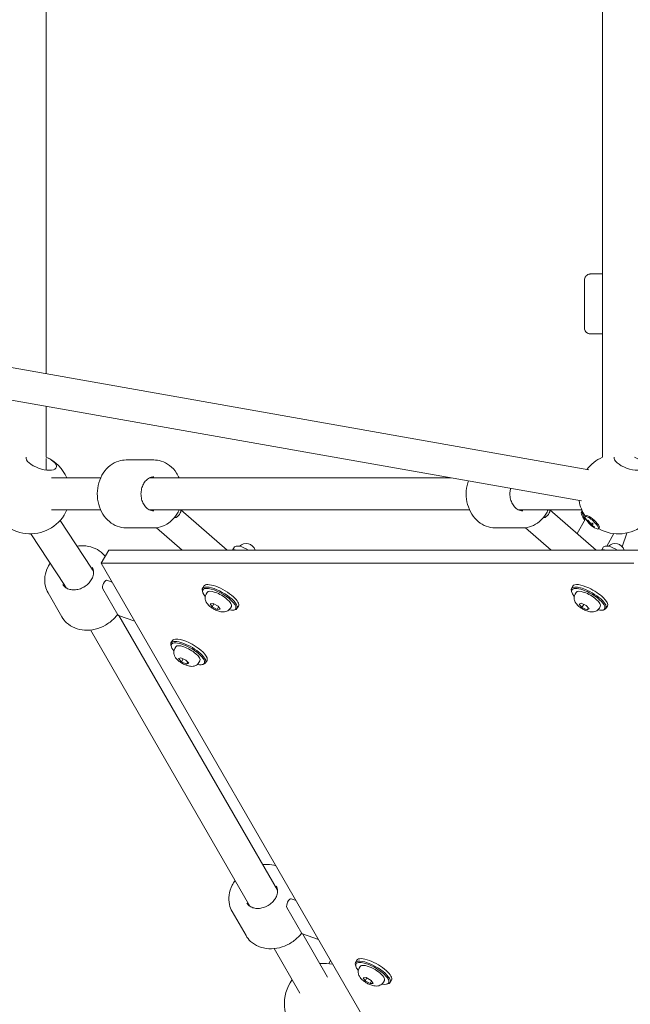
# Model space of a CAD drawing. Units: millimetres. Extents: x -13120 to 4323, y -5070 to 7936.
# Drawn here: x -3191 to -2886, y 2524 to 3017 of the extents above; entities that cross this region are included whole.
import ezdxf

# ---------------------------------------------------------------- set-up
doc = ezdxf.new("R2010")
doc.units = ezdxf.units.MM
doc.header["$MEASUREMENT"] = 0
doc.layers.add('B', color=3, linetype='Continuous')
doc.styles.add('KATALOG', font='swissl.ttf')
doc.dimstyles.new('KATALOG$0', dxfattribs={"dimscale": 200, "dimtxt": 1.75, "dimasz": 1, "dimexe": 0, "dimexo": 0, "dimgap": 0.3, "dimtad": 1, "dimlfac": 0.001, "dimzin": 0, "dimtxsty": 'KATALOG', "dimblk1": 'KATPFEIL', "dimblk2": 'KATPFEIL', "dimsah": 1, "dimcen": 1, "dimse1": 1, "dimse2": 1, "dimclrd": 256, "dimclre": 256, "dimclrt": 3, "dimadec": 0, "dimazin": 0, "dimtfac": 1, "dimtmove": 0, "dimatfit": 3, "dimldrblk": 'KATPFEIL', "dimfxl": 0, "dimtvp": 1, "dimtolj": 1, "dimtzin": 0, "dimarcsym": 0})

# ---------------------------------------------------------------- blocks, each defined once
blk = doc.blocks.new('KATPFEIL')
at = {"layer": 'B', "ltscale": 1000}
for p, q in [((0, -1), (0, 1)), ((-1, 0), (0, 0)), ((1, 0), (0, 0))]:
    blk.add_line(p, q, dxfattribs=at)
blk = doc.blocks.new('*D35')
at = {"layer": 'B', "linetype": 'ByBlock', "lineweight": -2}
blk.add_line((-10993.45, -4286.7), (1130.33, -4286.7), dxfattribs=at)
at = {"layer": 'DEFPOINTS', "color": 0}
for p in [(-11193.45, 4997.11), (1330.33, -2109.58), (1330.33, -4286.7)]:
    blk.add_point(p, dxfattribs=at)
at = {"layer": 'B', "lineweight": -2, "xscale": 200, "yscale": 200, "zscale": 200, "rotation": 180}
blk.add_blockref('KATPFEIL', (-11193.45, -4286.7), dxfattribs=at)
at = {"layer": 'B', "lineweight": -2, "xscale": 200, "yscale": 200, "zscale": 200}
blk.add_blockref('KATPFEIL', (1330.33, -4286.7), dxfattribs=at)
at = {"layer": 'B', "color": 3, "insert": (-4931.56, -4017.84), "char_height": 350, "attachment_point": 5, "style": 'KATALOG'}
blk.add_mtext('\\A1;12,52', dxfattribs=at)

msp = doc.modelspace()

# ---------------------------------------------------------------- linework, layer by layer
at = {"color": 0, "linetype": 'Continuous', "lineweight": 0}
for p, q in [((-2899.513, 2798.069), (-2899.513, 3271.409)), ((-3177.961, 3227.006), (-3177.961, 2839.855)), ((-2906.261, 2791.778), (-4254.399, 3030.332)), ((-2910.054, 2776.2), (-4256.13, 3014.39)), ((-2908.513, 2886.826), (-2908.513, 2862.826)), ((-3177.961, 2823.607), (-3177.961, 2798.069)), ((-3177.961, 2797.4), (-3177.961, 2791.689)), ((-3124.165, 2796.739), (-3138.021, 2796.739)), ((-3175.378, 2787.739), (-3150.763, 2787.739)), ((-3126.298, 2787.739), (-2975.263, 2787.739)), ((-3175.378, 2771.739), (-3150.763, 2771.739)), ((-3126.298, 2771.739), (-2966.031, 2771.739)), ((-3111.335, 2769.516), (-3110.864, 2770.332)), ((-3110.588, 2771.739), (-3087.329, 2751.597)), ((-2941.566, 2771.739), (-2909.843, 2771.739)), ((-2926.603, 2769.516), (-2926.132, 2770.332)), ((-2925.856, 2771.739), (-2902.597, 2751.597)), ((-2909.845, 2771.08), (-2909.624, 2771.254)), ((-3155.274, 2742.57), (-3170.993, 2766.475)), ((-3113.807, 2767.883), (-3113.433, 2767.883)), ((-2929.075, 2767.883), (-2928.701, 2767.883)), ((-2912.198, 2759.911), (-2907.922, 2767.318)), ((-2908.117, 2768.366), (-2907.689, 2768.83)), ((-2907.314, 2768.934), (-2907.4, 2768.933)), ((-2905.903, 2765.029), (-2905.694, 2765.219)), ((-2904.832, 2764.389), (-2904.417, 2764.929)), ((-3124.165, 2762.739), (-3138.021, 2762.739)), ((-3109.865, 2751.597), (-3122.816, 2762.813)), ((-2939.433, 2762.739), (-2953.289, 2762.739)), ((-2925.133, 2751.597), (-2938.084, 2762.813)), ((-2901.499, 2762.266), (-2901.072, 2762.73)), ((-2900.999, 2763.112), (-2900.992, 2763.026)), ((-2887.363, 2760.174), (-2889.63, 2753.32)), ((-3168.728, 2733.908), (-3185.714, 2759.74)), ((-2897.327, 2753.668), (-2893.75, 2759.864)), ((-3150.417, 2745.065), (-3146.646, 2751.597)), ((-2879.979, 2751.597), (-3146.646, 2751.597)), ((-3084.666, 2751.597), (-3083.751, 2753.182)), ((-3083.068, 2751.642), (-3083.665, 2751.712)), ((-3083.57, 2751.597), (-3083.52, 2751.683)), ((-2899.948, 2751.597), (-2899.84, 2751.783)), ((-2899.809, 2751.781), (-2899, 2753.182)), ((-2898.317, 2751.642), (-2898.745, 2751.692)), ((-3154.372, 2741.025), (-3155.112, 2742.306)), ((-2883.75, 2745.065), (-3150.417, 2745.065)), ((-3150.417, 2745.065), (-3017.083, 2514.124)), ((-3149.281, 2734.836), (-3148.809, 2735.653)), ((-3147.577, 2736.543), (-3144.976, 2735.641)), ((-3168.037, 2732.693), (-3168.813, 2734.038)), ((-3142.142, 2719.204), (-3149.646, 2732.203)), ((-3099.64, 2730.435), (-3099.838, 2731.026)), ((-3099.808, 2732.37), (-3099.101, 2733.594)), ((-3097.941, 2729.604), (-3097.446, 2730.461)), ((-2914.888, 2730.435), (-2915.087, 2731.026)), ((-2915.057, 2732.37), (-2914.35, 2733.594)), ((-2913.19, 2729.604), (-2912.695, 2730.461)), ((-3177.069, 2730.153), (-3170.141, 2718.153)), ((-3095.984, 2724.756), (-3094.443, 2724.862)), ((-3094.999, 2723.263), (-3095.984, 2724.756)), ((-3094.999, 2723.263), (-3094.164, 2724.709)), ((-3092.473, 2721.875), (-3094.999, 2723.263)), ((-3094.443, 2724.862), (-3091.917, 2723.475)), ((-3091.721, 2723.178), (-3092.473, 2721.875)), ((-3090.932, 2721.981), (-3092.473, 2721.875)), ((-3091.917, 2723.475), (-3090.932, 2721.981)), ((-3085.817, 2722.604), (-3085.322, 2723.461)), ((-3084.248, 2721.549), (-3083.636, 2721.672)), ((-3082.488, 2722.37), (-3081.781, 2723.594)), ((-2911.241, 2724.519), (-2910.185, 2724.989)), ((-2909.763, 2722.899), (-2911.241, 2724.519)), ((-2910.185, 2724.989), (-2907.651, 2723.839)), ((-2908.894, 2724.403), (-2909.763, 2722.899)), ((-2907.229, 2721.749), (-2909.763, 2722.899)), ((-2907.651, 2723.839), (-2906.173, 2722.219)), ((-2906.653, 2722.746), (-2907.229, 2721.749)), ((-2906.173, 2722.219), (-2907.229, 2721.749)), ((-2901.065, 2722.604), (-2900.57, 2723.461)), ((-2899.497, 2721.549), (-2898.885, 2721.672)), ((-2897.737, 2722.37), (-2897.03, 2723.594)), ((-3133.709, 2716.125), (-3141.853, 2718.947)), ((-3062.189, 2581.358), (-3141.568, 2718.848)), ((-3076.036, 2573.342), (-3155.875, 2711.628)), ((-3115.533, 2705.134), (-3114.826, 2706.359)), ((-3115.364, 2703.2), (-3115.563, 2703.791)), ((-3113.665, 2702.369), (-3113.17, 2703.226)), ((-3111.717, 2697.283), (-3110.66, 2697.753)), ((-3110.238, 2695.663), (-3111.717, 2697.283)), ((-3110.66, 2697.753), (-3108.126, 2696.604)), ((-3109.37, 2697.168), (-3110.238, 2695.663)), ((-3108.126, 2696.604), (-3106.648, 2694.984)), ((-3101.541, 2695.369), (-3101.046, 2696.226)), ((-3098.212, 2695.134), (-3097.505, 2696.359)), ((-3107.704, 2694.514), (-3110.238, 2695.663)), ((-3107.129, 2695.51), (-3107.704, 2694.514)), ((-3106.648, 2694.984), (-3107.704, 2694.514)), ((-3099.972, 2694.313), (-3099.361, 2694.437)), ((-3049.978, 2559.746), (-3057.483, 2572.746)), ((-3057.117, 2575.379), (-3056.646, 2576.195)), ((-3055.414, 2577.085), (-3052.939, 2576.228)), ((-3084.905, 2570.696), (-3077.978, 2558.696)), ((-3041.671, 2556.711), (-3049.69, 2559.489)), ((-3037.1, 2537.904), (-3049.531, 2559.434)), ((-3050.957, 2529.904), (-3063.807, 2552.161)), ((-3036.5, 2544.613), (-3035.593, 2546.184)), ((-3022.988, 2543.2), (-3023.187, 2543.792)), ((-3023.157, 2545.135), (-3022.45, 2546.36)), ((-3021.29, 2542.37), (-3020.795, 2543.227)), ((-3019.332, 2537.522), (-3017.791, 2537.628)), ((-3018.348, 2536.028), (-3019.332, 2537.522)), ((-3017.513, 2537.475), (-3018.348, 2536.028)), ((-3015.822, 2534.641), (-3018.348, 2536.028)), ((-3017.791, 2537.628), (-3015.266, 2536.24)), ((-3015.822, 2534.641), (-3015.07, 2535.943)), ((-3014.281, 2534.747), (-3015.822, 2534.641)), ((-3015.266, 2536.24), (-3014.281, 2534.747)), ((-3009.165, 2535.37), (-3008.67, 2536.227)), ((-3007.597, 2534.314), (-3006.985, 2534.437)), ((-3005.837, 2535.135), (-3005.13, 2536.36))]:
    msp.add_line(p, q, dxfattribs=at)
for centre, radius, start, end in [((-3185.961, 2779.739), 20, 23.57818, 66.42182), ((-2891.513, 2779.739), 20, 113.57818, 142.30471), ((-2891.513, 2779.739), 20, 189.58449, 214.32699), ((-3185.961, 2779.739), 20, 198.97058, 336.42182), ((-2898.879, 2773.962), 12, 210.36181, 217.92856), ((-2897.493, 2773.252), 12, 210.1622, 244.49753), ((-2891.513, 2779.739), 20, 240.33275, 310.67159), ((-3077.886, 2750.34), 4.6, 15.84723, 136.12734), ((-2893.135, 2750.34), 4.6, 15.84723, 136.12734), ((-3038.737, 2524.739), 20, 77.75735, 96.42182), ((-3038.737, 2524.739), 20, 143.57818, 306.42182)]:
    msp.add_arc(centre, radius, start, end, dxfattribs=at)
at = {"color": 0, "linetype": 'Continuous', "lineweight": 0, "extrusion": (2.5741e-16, 9.48391e-17, -1)}
for centre in [(-3180.504, 2795.597), (-2886.056, 2795.597)]:
    msp.add_ellipse(centre, major_axis=(7.565, -2.603), ratio=0.4036033, start_param=-1.3698067, end_param=3.0993812, dxfattribs=at)
at = {"color": 0, "linetype": 'Continuous', "lineweight": 0, "extrusion": (1.22079e-16, 7.59324e-17, -1)}
for centre in [(-3112.019, 2770.332), (-2927.287, 2770.332)]:
    msp.add_ellipse(centre, major_axis=(1.309, 1.512), ratio=0.4714045, start_param=0.1451246, end_param=1.1831996, dxfattribs=at)
at = {"color": 0, "linetype": 'Continuous', "lineweight": 0}
for centre, major_axis, ratio, start_param, end_param in [((-2907.068, 2767.54), (-2.777, 3.541), 0.3531791, 0, 1.5622809), ((-2906.59, 2767.915), (-2.777, 3.541), 0.3531791, 0.2233998, 1.5076513), ((-2897.304, 2773.197), (-3.358, -11.505), 0.9446499, -0.7178377, -0.573461), ((-2897.918, 2773.633), (-7.998, -8.926), 0.3062255, 0.0220105, 0.1663871), ((-2897.321, 2773.215), (-2.527, -11.715), 0.9560912, -0.5121892, -0.3678126), ((-2897.927, 2773.633), (-7.907, -9.007), 0.2661153, 0.2927168, 0.4370934), ((-3079.281, 2747.924), (-5.629, 3.25), 0.3333333, -0.7302029, -0.659058), ((-2894.53, 2747.924), (-5.629, 3.25), 0.3333333, -0.7302029, -0.659058), ((-3148.232, 2734.653), (0.655, 1.89), 0.4713761, 0, 1.1832067), ((-3148.704, 2733.836), (-0.655, -1.89), 0.4713761, -1.958386, -0.3875897), ((-3091.148, 2727.37), (-8.66, 5), 0.3333333, -2.157212, 0.3613671), ((-3090.441, 2728.594), (-8.66, 5), 0.3333333, -2.157212, 0), ((-2906.397, 2727.37), (-8.66, 5), 0.3333333, -1.312694, 0.3613671), ((-2905.69, 2728.594), (-8.66, 5), 0.3333333, -1.312694, 0), ((-2906.397, 2727.37), (8.66, -5), 0.3333333, -0.3613671, 1.8288986), ((-2905.69, 2728.594), (8.66, -5), 0.3333333, 0, 1.8288986), ((-3091.148, 2727.37), (8.66, -5), 0.3333333, -0.3613671, 0.9843807), ((-3090.441, 2728.594), (8.66, -5), 0.3333333, 0, 0.9843807), ((-3141.199, 2720.837), (-0.655, -1.89), 0.4713761, -0.3875897, 0), ((-3106.873, 2700.134), (-8.66, 5), 0.3333333, -0.2654965, 0.3613671), ((-3106.165, 2701.359), (-8.66, 5), 0.3333333, -0.2654965, 0), ((-3106.873, 2700.134), (8.66, -5), 0.3333333, -0.3613671, 2.8760962), ((-3106.165, 2701.359), (8.66, -5), 0.3333333, 0, 2.8760962), ((-3056.54, 2574.379), (-0.655, -1.89), 0.4713761, -1.958386, -0.3875897), ((-3056.069, 2575.196), (0.655, 1.89), 0.4713761, 0, 1.1832067), ((-3049.035, 2561.379), (-0.655, -1.89), 0.4713761, -0.3875897, 0), ((-3014.497, 2540.135), (-8.66, 5), 0.3333333, -1.1100144, 0.3613671), ((-3013.79, 2541.36), (-8.66, 5), 0.3333333, -1.1100144, 0), ((-3014.497, 2540.135), (8.66, -5), 0.3333333, -0.3613671, 2.0315782), ((-3013.79, 2541.36), (8.66, -5), 0.3333333, 0, 2.0315782)]:
    msp.add_ellipse(centre, major_axis=major_axis, ratio=ratio, start_param=start_param, end_param=end_param, dxfattribs=at)
at = {"color": 0, "linetype": 'Continuous', "lineweight": 0, "extrusion": (1.92296e-16, 2.49517e-17, -1)}
for centre in [(-3112.49, 2769.516), (-2927.758, 2769.516)]:
    msp.add_ellipse(centre, major_axis=(-1.309, -1.512), ratio=0.4714045, start_param=-1.958393, end_param=-0.3875967, dxfattribs=at)
at = {"color": 0, "linetype": 'Continuous', "lineweight": 0, "extrusion": (5.48133e-17, -1.44953e-16, -1)}
msp.add_ellipse((-2904.808, 2765.316), major_axis=(-3.309, 3.05), ratio=0.2420875, start_param=-0.6646753, end_param=3.4194595, dxfattribs=at)
at = {"color": 0, "linetype": 'Continuous', "lineweight": 0, "extrusion": (1.14381e-16, -1.05437e-16, -1)}
msp.add_ellipse((-2904.381, 2765.78), major_axis=(-3.309, 3.05), ratio=0.2420875, start_param=0, end_param=3.1415927, dxfattribs=at)
at = {"color": 0, "linetype": 'Continuous', "lineweight": 0, "extrusion": (2.28552e-16, -5.94333e-18, -1)}
msp.add_ellipse((-2897.733, 2773.214), major_axis=(-1.847, 11.842), ratio=0.9138926, start_param=-2.1588954, end_param=-2.0145188, dxfattribs=at)
at = {"color": 0, "linetype": 'Continuous', "lineweight": 0, "extrusion": (2.67147e-17, 1.9837e-16, -1)}
msp.add_ellipse((-2897.127, 2772.796), major_axis=(-9.349, -7.499), ratio=0.2239167, start_param=-0.2100705, end_param=-0.0656938, dxfattribs=at)
at = {"color": 0, "linetype": 'Continuous', "lineweight": 0, "extrusion": (3.01754e-16, -6.05861e-17, -1)}
msp.add_ellipse((-2897.136, 2772.797), major_axis=(-9.439, -7.385), ratio=0.2640269, start_param=-0.4866498, end_param=-0.3422732, dxfattribs=at)
at = {"color": 0, "linetype": 'Continuous', "lineweight": 0, "extrusion": (2.04617e-16, 1.66573e-17, -1)}
msp.add_ellipse((-2897.75, 2773.232), major_axis=(-0.902, 11.951), ratio=0.9024513, start_param=-2.5046002, end_param=-2.3602236, dxfattribs=at)
at = {"color": 0, "linetype": 'Continuous', "lineweight": 0, "extrusion": (-9.01662e-18, -2.19809e-16, -1)}
msp.add_ellipse((-2904.808, 2765.316), major_axis=(3.309, -3.05), ratio=0.2420875, start_param=0.2778668, end_param=0.6646753, dxfattribs=at)
at = {"color": 0, "linetype": 'Continuous', "lineweight": 0, "extrusion": (1.5868e-16, -9.16141e-17, -1)}
for centre, major_axis, end_param in [((-3078.122, 2749.932), (-5.629, 3.25), 1.6348865), ((-2893.371, 2749.932), (-5.629, 3.25), 1.6348865), ((-3091.384, 2726.961), (-6.062, 3.5), 3.1415927), ((-2906.633, 2726.961), (-6.062, 3.5), 3.1415927), ((-3107.108, 2699.726), (-6.062, 3.5), 3.1415927), ((-3014.733, 2539.727), (-6.062, 3.5), 2.5543562)]:
    msp.add_ellipse(centre, major_axis=major_axis, ratio=0.3333333, start_param=0, end_param=end_param, dxfattribs=at)
at = {"color": 0, "linetype": 'Continuous', "lineweight": 0, "extrusion": (2.24022e-16, -1.99356e-17, -1)}
msp.add_ellipse((-3162.001, 2738.239), major_axis=(-6.81, -4.2), ratio=0.8165573, start_param=3.1178865, end_param=3.1652988, dxfattribs=at)
at = {"color": 0, "linetype": 'Continuous', "lineweight": 0, "extrusion": (2.6808e-16, 6.61474e-17, -1)}
for centre, end_param in [((-3091.384, 2726.961), 2.157212), ((-2906.633, 2726.961), 1.312694), ((-3107.108, 2699.726), 0.2654965), ((-3014.733, 2539.727), 1.1100144)]:
    msp.add_ellipse(centre, major_axis=(-8.227, 4.75), ratio=0.3333333, start_param=-0.7736522, end_param=end_param, dxfattribs=at)
at = {"color": 0, "linetype": 'Continuous', "lineweight": 0, "extrusion": (2.28161e-16, 3.36032e-17, -1)}
msp.add_ellipse((-2906.633, 2726.961), major_axis=(8.227, -4.75), ratio=0.3333333, start_param=-1.8288986, end_param=0.7736522, dxfattribs=at)
at = {"color": 0, "linetype": 'Continuous', "lineweight": 0, "extrusion": (1.51449e-16, 3.09826e-18, -1)}
msp.add_ellipse((-3091.384, 2726.961), major_axis=(8.227, -4.75), ratio=0.3333333, start_param=-0.9843807, end_param=0.7736522, dxfattribs=at)
at = {"color": 0, "linetype": 'Continuous', "lineweight": 0, "extrusion": (8.26659e-17, -2.17685e-16, -1)}
msp.add_ellipse((-3107.108, 2699.726), major_axis=(-8.227, 4.75), ratio=0.3333333, start_param=0.2654965, end_param=3.9152448, dxfattribs=at)
at = {"color": 0, "linetype": 'Continuous', "lineweight": 0, "extrusion": (2.69759e-16, 1.32269e-16, -1)}
msp.add_ellipse((-3014.733, 2539.727), major_axis=(8.227, -4.75), ratio=0.3333333, start_param=-2.0315782, end_param=0.7736522, dxfattribs=at)
at = {"color": 0, "linetype": 'Continuous', "lineweight": 0, "extrusion": (1.97833e-16, -1.14826e-16, -1)}
msp.add_ellipse((-3014.733, 2539.727), major_axis=(6.062, -3.5), ratio=0.3333333, start_param=-0.5872365, end_param=0, dxfattribs=at)
at = {"color": 0, "linetype": 'Continuous', "lineweight": 0}
for points, knots in [([(-2908.513, 2886.826), (-2908.513, 2887.15), (-2908.459, 2887.479), (-2908.254, 2888.087), (-2908.101, 2888.376), (-2907.718, 2888.885), (-2907.482, 2889.111), (-2906.958, 2889.474), (-2906.663, 2889.615), (-2906.206, 2889.749), (-2906.051, 2889.781), (-2905.815, 2889.812), (-2905.736, 2889.819), (-2905.626, 2889.824), (-2905.596, 2889.825), (-2905.563, 2889.825), (-2905.559, 2889.825), (-2905.552, 2889.826), (-2905.548, 2889.826), (-2905.542, 2889.826), (-2905.539, 2889.826), (-2905.532, 2889.826), (-2905.529, 2889.826), (-2905.523, 2889.826), (-2905.522, 2889.826), (-2905.518, 2889.826), (-2905.517, 2889.826), (-2905.513, 2889.826), (-2905.51, 2889.826), (-2905.497, 2889.826), (-2905.48, 2889.826), (-2905.378, 2889.826), (-2905.229, 2889.826), (-2904.713, 2889.826), (-2904.281, 2889.826), (-2903.191, 2889.826), (-2902.524, 2889.826), (-2901.087, 2889.826), (-2900.329, 2889.826), (-2899.513, 2889.826)], [0, 0, 0, 0, 0.9728742, 0.9728742, 1.9281743, 1.9281743, 2.8841052, 2.8841052, 3.8400136, 3.8400136, 4.3133357, 4.3133357, 4.5523392, 4.5523392, 4.6420774, 4.6420774, 4.6541703, 4.6541703, 4.6662482, 4.6662482, 4.678387, 4.678387, 4.7029598, 4.7029598, 4.7512461, 4.7512461, 4.8424953, 4.8424953, 5.1161172, 5.1161172, 5.9372818, 5.9372818, 8.40946, 8.40946, 11.7696499, 11.7696499, 15.1184779, 15.1184779, 18.0969329, 18.0969329, 18.0969329, 18.0969329]), ([(-2903.008, 2889.826), (-2903.008, 2889.826), (-2903.008, 2889.826), (-2903.008, 2889.826), (-2903.005, 2889.826), (-2902.99, 2889.826), (-2902.968, 2889.826), (-2902.834, 2889.826), (-2902.635, 2889.826), (-2902.005, 2889.826), (-2901.533, 2889.826), (-2900.532, 2889.826), (-2900.047, 2889.826), (-2899.513, 2889.826)], [4.846108, 4.846108, 4.846108, 4.846108, 4.8488745, 4.8488745, 5.135046, 5.135046, 5.9940062, 5.9940062, 8.5854884, 8.5854884, 11.6235801, 11.6235801, 13.8470273, 13.8470273, 13.8470273, 13.8470273]), ([(-2899.513, 2859.826), (-2899.547, 2859.826), (-2899.581, 2859.826), (-2900.525, 2859.826), (-2901.363, 2859.826), (-2902.825, 2859.826), (-2903.459, 2859.826), (-2904.478, 2859.826), (-2904.871, 2859.826), (-2905.259, 2859.826), (-2905.356, 2859.826), (-2905.453, 2859.826), (-2905.477, 2859.826), (-2905.504, 2859.826), (-2905.508, 2859.826), (-2905.518, 2859.826), (-2905.519, 2859.826), (-2905.522, 2859.826), (-2905.524, 2859.826), (-2905.53, 2859.826), (-2905.532, 2859.826), (-2905.537, 2859.826), (-2905.54, 2859.826), (-2905.546, 2859.826), (-2905.55, 2859.826), (-2905.568, 2859.826), (-2905.585, 2859.827), (-2905.618, 2859.828), (-2905.634, 2859.828), (-2905.697, 2859.831), (-2905.745, 2859.834), (-2905.937, 2859.852), (-2906.08, 2859.876), (-2906.533, 2859.986), (-2906.837, 2860.115), (-2907.379, 2860.455), (-2907.624, 2860.671), (-2908.03, 2861.162), (-2908.195, 2861.444), (-2908.425, 2862.038), (-2908.494, 2862.358), (-2908.512, 2862.726), (-2908.513, 2862.776), (-2908.513, 2862.826)], [35.0865611, 35.0865611, 35.0865611, 35.0865611, 35.2104728, 35.2104728, 38.5591313, 38.5591313, 41.9078031, 41.9078031, 45.2565178, 45.2565178, 46.9219633, 46.9219633, 47.757307, 47.757307, 48.3836345, 48.3836345, 48.4423534, 48.4423534, 48.4864893, 48.4864893, 48.5050102, 48.5050102, 48.517137, 48.517137, 48.5292536, 48.5292536, 48.5785646, 48.5785646, 48.6265948, 48.6265948, 48.7706692, 48.7706692, 49.2038069, 49.2038069, 50.1687674, 50.1687674, 51.1243352, 51.1243352, 52.0802565, 52.0802565, 53.0361653, 53.0361653, 53.1857295, 53.1857295, 53.1857295, 53.1857295]), ([(-3138.021, 2762.739), (-3139.513, 2762.739), (-3141.004, 2763.013), (-3143.848, 2764.077), (-3145.195, 2764.875), (-3147.649, 2766.928), (-3148.741, 2768.201), (-3150.559, 2771.104), (-3151.27, 2772.745), (-3152.227, 2776.219), (-3152.465, 2778.056), (-3152.438, 2781.731), (-3152.171, 2783.569), (-3151.147, 2787.058), (-3150.393, 2788.709), (-3148.464, 2791.635), (-3147.296, 2792.916), (-3144.676, 2794.943), (-3143.236, 2795.705), (-3140.516, 2796.548), (-3139.269, 2796.739), (-3138.021, 2796.739)], [6.2831853, 6.2831853, 6.2831853, 6.2831853, 6.5795199, 6.5795199, 6.8824724, 6.8824724, 7.1996442, 7.1996442, 7.5286391, 7.5286391, 7.8631429, 7.8631429, 8.1989405, 8.1989405, 8.5332642, 8.5332642, 8.861577, 8.861577, 9.1770438, 9.1770438, 9.424778, 9.424778, 9.424778, 9.424778]), ([(-3111.423, 2787.739), (-3111.809, 2788.594), (-3112.258, 2789.414), (-3113.723, 2791.635), (-3114.891, 2792.916), (-3117.511, 2794.943), (-3118.951, 2795.705), (-3121.671, 2796.548), (-3122.918, 2796.739), (-3124.165, 2796.739)], [2.0752845, 2.0752845, 2.0752845, 2.0752845, 2.2500789, 2.2500789, 2.5783917, 2.5783917, 2.8938585, 2.8938585, 3.1415927, 3.1415927, 3.1415927, 3.1415927]), ([(-3124.165, 2771.239), (-3124.928, 2771.239), (-3125.695, 2771.423), (-3127.093, 2772.148), (-3127.725, 2772.64), (-3128.795, 2773.853), (-3129.245, 2774.54), (-3129.951, 2776.059), (-3130.214, 2776.884), (-3130.531, 2778.599), (-3130.587, 2779.488), (-3130.487, 2781.243), (-3130.332, 2782.108), (-3129.833, 2783.728), (-3129.488, 2784.482), (-3128.655, 2785.814), (-3128.164, 2786.388), (-3127.081, 2787.333), (-3126.486, 2787.688), (-3125.315, 2788.134), (-3124.739, 2788.239), (-3124.165, 2788.239)], [6.2831853, 6.2831853, 6.2831853, 6.2831853, 6.6836748, 6.6836748, 7.0298215, 7.0298215, 7.3365462, 7.3365462, 7.6314155, 7.6314155, 7.9233342, 7.9233342, 8.2148981, 8.2148981, 8.5076654, 8.5076654, 8.8060958, 8.8060958, 9.1232499, 9.1232499, 9.424778, 9.424778, 9.424778, 9.424778]), ([(-2953.289, 2762.739), (-2954.781, 2762.739), (-2956.272, 2763.013), (-2959.115, 2764.077), (-2960.463, 2764.875), (-2962.917, 2766.928), (-2964.009, 2768.201), (-2965.827, 2771.104), (-2966.538, 2772.745), (-2967.495, 2776.219), (-2967.733, 2778.056), (-2967.706, 2781.731), (-2967.438, 2783.569), (-2966.837, 2785.619), (-2966.742, 2785.917), (-2966.639, 2786.213)], [6.2831853, 6.2831853, 6.2831853, 6.2831853, 6.5795199, 6.5795199, 6.8824724, 6.8824724, 7.1996442, 7.1996442, 7.5286391, 7.5286391, 7.8631429, 7.8631429, 8.1989405, 8.1989405, 8.2567982, 8.2567982, 8.2567982, 8.2567982]), ([(-2939.433, 2771.239), (-2940.196, 2771.239), (-2940.963, 2771.423), (-2942.361, 2772.148), (-2942.993, 2772.64), (-2944.063, 2773.853), (-2944.513, 2774.54), (-2945.219, 2776.059), (-2945.482, 2776.884), (-2945.799, 2778.599), (-2945.855, 2779.488), (-2945.764, 2781.083), (-2945.653, 2781.792), (-2945.478, 2782.468)], [6.2831853, 6.2831853, 6.2831853, 6.2831853, 6.6836748, 6.6836748, 7.0298215, 7.0298215, 7.3365462, 7.3365462, 7.6314155, 7.6314155, 7.9233342, 7.9233342, 8.1616822, 8.1616822, 8.1616822, 8.1616822]), ([(-3124.165, 2762.739), (-3122.673, 2762.739), (-3121.182, 2763.013), (-3118.339, 2764.077), (-3116.991, 2764.875), (-3114.537, 2766.928), (-3113.445, 2768.201), (-3112.131, 2770.299), (-3111.754, 2771.006), (-3111.423, 2771.739)], [0, 0, 0, 0, 0.2963346, 0.2963346, 0.5992871, 0.5992871, 0.9164589, 0.9164589, 1.0663082, 1.0663082, 1.0663082, 1.0663082]), ([(-2939.433, 2762.739), (-2937.941, 2762.739), (-2936.45, 2763.013), (-2933.607, 2764.077), (-2932.259, 2764.875), (-2929.805, 2766.928), (-2928.713, 2768.201), (-2927.399, 2770.299), (-2927.022, 2771.006), (-2926.691, 2771.739)], [0, 0, 0, 0, 0.2963346, 0.2963346, 0.5992871, 0.5992871, 0.9164589, 0.9164589, 1.0663082, 1.0663082, 1.0663082, 1.0663082]), ([(-2906.982, 2766.617), (-2906.976, 2766.608), (-2906.969, 2766.599), (-2906.949, 2766.578), (-2906.931, 2766.565), (-2906.897, 2766.55), (-2906.875, 2766.545), (-2906.841, 2766.546), (-2906.824, 2766.549), (-2906.809, 2766.554)], [0.054145727, 0.054145727, 0.054145727, 0.054145727, 0.057318699, 0.057318699, 0.063276503, 0.063276503, 0.069154794, 0.069154794, 0.073902111, 0.073902111, 0.073902111, 0.073902111]), ([(-2906.805, 2766.555), (-2906.803, 2766.556), (-2906.798, 2766.558), (-2906.785, 2766.56), (-2906.776, 2766.561), (-2906.755, 2766.561), (-2906.743, 2766.561), (-2906.715, 2766.558), (-2906.699, 2766.556), (-2906.681, 2766.552), (-2906.68, 2766.552), (-2906.68, 2766.552)], [4.83711286, 4.83711286, 4.83711286, 4.83711286, 4.89908901, 4.89908901, 4.96106517, 4.96106517, 5.02304132, 5.02304132, 5.08501747, 5.08501747, 5.08744034, 5.08744034, 5.08744034, 5.08744034]), ([(-2906.021, 2765.253), (-2905.995, 2765.222), (-2905.97, 2765.189), (-2905.931, 2765.129), (-2905.916, 2765.103), (-2905.899, 2765.063), (-2905.895, 2765.046), (-2905.901, 2765.028), (-2905.909, 2765.024), (-2905.921, 2765.026)], [0, 0, 0, 0, 0.012766801, 0.012766801, 0.025533603, 0.025533603, 0.038304617, 0.038304617, 0.049618973, 0.049618973, 0.049618973, 0.049618973]), ([(-2905.374, 2765.003), (-2905.391, 2765.003), (-2905.415, 2765.009), (-2905.471, 2765.033), (-2905.503, 2765.052), (-2905.565, 2765.096), (-2905.599, 2765.124), (-2905.661, 2765.183), (-2905.688, 2765.212), (-2905.713, 2765.241)], [0, 0, 0, 0, 0.012767396, 0.012767396, 0.025534793, 0.025534793, 0.038305212, 0.038305212, 0.049618974, 0.049618974, 0.049618974, 0.049618974]), ([(-2904.587, 2765.099), (-2904.554, 2765.067), (-2904.521, 2765.034), (-2904.454, 2764.967), (-2904.42, 2764.932), (-2904.353, 2764.862), (-2904.32, 2764.827), (-2904.255, 2764.757), (-2904.223, 2764.722), (-2904.161, 2764.653), (-2904.13, 2764.618), (-2904.1, 2764.584)], [0.12769239, 0.12769239, 0.12769239, 0.12769239, 0.18535671, 0.18535671, 0.2471009, 0.2471009, 0.30884509, 0.30884509, 0.37058928, 0.37058928, 0.43233347, 0.43233347, 0.43233347, 0.43233347]), ([(-2905.854, 2764.655), (-2905.851, 2764.653), (-2905.847, 2764.652), (-2905.836, 2764.651), (-2905.824, 2764.654), (-2905.802, 2764.664), (-2905.786, 2764.674), (-2905.762, 2764.692), (-2905.749, 2764.704), (-2905.737, 2764.715)], [0.054145729, 0.054145729, 0.054145729, 0.054145729, 0.0573187, 0.0573187, 0.063276504, 0.063276504, 0.069154796, 0.069154796, 0.073902112, 0.073902112, 0.073902112, 0.073902112]), ([(-2905.352, 2764.424), (-2905.338, 2764.421), (-2905.317, 2764.412), (-2905.265, 2764.383), (-2905.234, 2764.363), (-2905.172, 2764.319), (-2905.137, 2764.293), (-2905.071, 2764.239), (-2905.041, 2764.212), (-2905.013, 2764.187)], [0, 0, 0, 0, 0.012766801, 0.012766801, 0.025533603, 0.025533603, 0.038304617, 0.038304617, 0.049618973, 0.049618973, 0.049618973, 0.049618973]), ([(-2904.705, 2764.174), (-2904.734, 2764.202), (-2904.762, 2764.232), (-2904.806, 2764.287), (-2904.821, 2764.313), (-2904.838, 2764.353), (-2904.841, 2764.371), (-2904.831, 2764.394), (-2904.82, 2764.4), (-2904.805, 2764.402)], [0, 0, 0, 0, 0.012766801, 0.012766801, 0.025533603, 0.025533603, 0.038304617, 0.038304617, 0.049618973, 0.049618973, 0.049618973, 0.049618973]), ([(-2904.1, 2764.584), (-2904.098, 2764.581), (-2904.094, 2764.579), (-2904.085, 2764.579), (-2904.081, 2764.581), (-2904.075, 2764.582)], [0.0205449715, 0.0205449715, 0.0205449715, 0.0205449715, 0.0245657431, 0.0245657431, 0.0277387143, 0.0277387143, 0.0277387143, 0.0277387143]), ([(-2903.767, 2763.335), (-2903.772, 2763.319), (-2903.775, 2763.301), (-2903.776, 2763.266), (-2903.772, 2763.243), (-2903.757, 2763.206), (-2903.745, 2763.187), (-2903.725, 2763.165), (-2903.716, 2763.158), (-2903.707, 2763.152)], [0.020544972, 0.020544972, 0.020544972, 0.020544972, 0.025292288, 0.025292288, 0.031170579, 0.031170579, 0.037128384, 0.037128384, 0.040301355, 0.040301355, 0.040301355, 0.040301355]), ([(-3148.473, 2748.432), (-3149.064, 2749.214), (-3149.75, 2749.926), (-3151.695, 2751.529), (-3153.06, 2752.297), (-3156.065, 2753.396), (-3157.713, 2753.705), (-3160.431, 2753.803), (-3161.481, 2753.746), (-3162.526, 2753.598)], [3.6838195, 3.6838195, 3.6838195, 3.6838195, 3.8784173, 3.8784173, 4.1813716, 4.1813716, 4.4985434, 4.4985434, 4.6944709, 4.6944709, 4.6944709, 4.6944709]), ([(-3176.069, 2745.072), (-3176.446, 2744.499), (-3176.788, 2743.907), (-3177.87, 2741.748), (-3178.395, 2740.096), (-3178.84, 2736.814), (-3178.781, 2735.186), (-3178.15, 2732.408), (-3177.692, 2731.233), (-3177.069, 2730.153)], [5.7038798, 5.7038798, 5.7038798, 5.7038798, 5.8321589, 5.8321589, 6.1604705, 6.1604705, 6.4759374, 6.4759374, 6.7236727, 6.7236727, 6.7236727, 6.7236727]), ([(-3154.985, 2742.902), (-3154.603, 2742.241), (-3154.379, 2741.485), (-3154.308, 2739.912), (-3154.418, 2739.118), (-3154.933, 2737.585), (-3155.304, 2736.852), (-3156.266, 2735.481), (-3156.849, 2734.841), (-3158.176, 2733.709), (-3158.918, 2733.216), (-3160.488, 2732.425), (-3161.314, 2732.127), (-3162.967, 2731.749), (-3163.792, 2731.671), (-3165.362, 2731.726), (-3166.105, 2731.864), (-3167.465, 2732.33), (-3168.07, 2732.668), (-3169.042, 2733.459), (-3169.42, 2733.905), (-3169.707, 2734.403)], [2.7011052, 2.7011052, 2.7011052, 2.7011052, 3.101583, 3.101583, 3.4477309, 3.4477309, 3.7544588, 3.7544588, 4.0493303, 4.0493303, 4.3412504, 4.3412504, 4.6328156, 4.6328156, 4.9255846, 4.9255846, 5.2240172, 5.2240172, 5.5411737, 5.5411737, 5.8426979, 5.8426979, 5.8426979, 5.8426979]), ([(-3085.817, 2722.604), (-3086.026, 2722.241), (-3086.298, 2721.918), (-3086.907, 2721.381), (-3087.243, 2721.179), (-3087.963, 2720.851), (-3088.335, 2720.758), (-3089.183, 2720.625), (-3089.617, 2720.636), (-3090.789, 2720.751), (-3091.463, 2720.942), (-3092.786, 2721.431), (-3093.424, 2721.732), (-3094.598, 2722.394), (-3095.134, 2722.745), (-3096.165, 2723.535), (-3096.654, 2723.971), (-3097.366, 2724.789), (-3097.62, 2725.123), (-3098.009, 2725.815), (-3098.157, 2726.131), (-3098.342, 2726.752), (-3098.4, 2727.013), (-3098.472, 2727.749), (-3098.447, 2728.278), (-3098.199, 2729.089), (-3098.085, 2729.355), (-3097.941, 2729.604)], [1.5707963, 1.5707963, 1.5707963, 1.5707963, 1.6823276, 1.6823276, 1.8045703, 1.8045703, 1.9621443, 1.9621443, 2.2048919, 2.2048919, 2.6669636, 2.6669636, 3.1122143, 3.1122143, 3.5147799, 3.5147799, 3.9422735, 3.9422735, 4.2000812, 4.2000812, 4.3736309, 4.3736309, 4.4778455, 4.4778455, 4.6357186, 4.6357186, 4.712389, 4.712389, 4.712389, 4.712389]), ([(-2901.065, 2722.604), (-2901.275, 2722.241), (-2901.547, 2721.918), (-2902.156, 2721.381), (-2902.492, 2721.179), (-2903.212, 2720.851), (-2903.584, 2720.758), (-2904.432, 2720.625), (-2904.866, 2720.636), (-2906.038, 2720.751), (-2906.711, 2720.942), (-2908.035, 2721.431), (-2908.673, 2721.732), (-2909.846, 2722.394), (-2910.383, 2722.745), (-2911.414, 2723.535), (-2911.903, 2723.971), (-2912.615, 2724.789), (-2912.869, 2725.123), (-2913.258, 2725.815), (-2913.406, 2726.131), (-2913.591, 2726.752), (-2913.648, 2727.013), (-2913.721, 2727.749), (-2913.696, 2728.278), (-2913.448, 2729.089), (-2913.334, 2729.355), (-2913.19, 2729.604)], [1.5707963, 1.5707963, 1.5707963, 1.5707963, 1.6823276, 1.6823276, 1.8045703, 1.8045703, 1.9621443, 1.9621443, 2.2048919, 2.2048919, 2.6669636, 2.6669636, 3.1122143, 3.1122143, 3.5147799, 3.5147799, 3.9422735, 3.9422735, 4.2000812, 4.2000812, 4.3736309, 4.3736309, 4.4778455, 4.4778455, 4.6357186, 4.6357186, 4.712389, 4.712389, 4.712389, 4.712389]), ([(-3142.265, 2719.418), (-3142.789, 2718.71), (-3143.367, 2718.036), (-3145.268, 2716.109), (-3146.739, 2714.985), (-3149.936, 2713.171), (-3151.662, 2712.483), (-3155.195, 2711.626), (-3157.002, 2711.453), (-3160.5, 2711.661), (-3162.194, 2712.032), (-3165.259, 2713.288), (-3166.639, 2714.154), (-3168.729, 2716.089), (-3169.518, 2717.073), (-3170.141, 2718.153)], [3.7827469, 3.7827469, 3.7827469, 3.7827469, 3.9465624, 3.9465624, 4.281065, 4.281065, 4.6168615, 4.6168615, 4.951184, 4.951184, 5.2794957, 5.2794957, 5.5949625, 5.5949625, 5.8426979, 5.8426979, 5.8426979, 5.8426979]), ([(-3101.541, 2695.369), (-3101.75, 2695.006), (-3102.022, 2694.682), (-3102.631, 2694.145), (-3102.967, 2693.943), (-3103.688, 2693.615), (-3104.059, 2693.523), (-3104.907, 2693.39), (-3105.341, 2693.401), (-3106.513, 2693.516), (-3107.187, 2693.706), (-3108.51, 2694.195), (-3109.149, 2694.497), (-3110.322, 2695.159), (-3110.858, 2695.51), (-3111.89, 2696.3), (-3112.379, 2696.736), (-3113.091, 2697.554), (-3113.344, 2697.888), (-3113.733, 2698.58), (-3113.882, 2698.895), (-3114.067, 2699.517), (-3114.124, 2699.777), (-3114.197, 2700.514), (-3114.172, 2701.043), (-3113.924, 2701.853), (-3113.809, 2702.119), (-3113.665, 2702.369)], [1.5707963, 1.5707963, 1.5707963, 1.5707963, 1.6823276, 1.6823276, 1.8045703, 1.8045703, 1.9621443, 1.9621443, 2.2048919, 2.2048919, 2.6669636, 2.6669636, 3.1122143, 3.1122143, 3.5147799, 3.5147799, 3.9422735, 3.9422735, 4.2000812, 4.2000812, 4.3736309, 4.3736309, 4.4778455, 4.4778455, 4.6357186, 4.6357186, 4.712389, 4.712389, 4.712389, 4.712389]), ([(-3062.956, 2593.579), (-3064.322, 2594.014), (-3065.764, 2594.256), (-3068.022, 2594.337), (-3068.822, 2594.31), (-3069.62, 2594.23)], [4.22174101, 4.22174101, 4.22174101, 4.22174101, 4.49854336, 4.49854336, 4.64811169, 4.64811169, 4.64811169, 4.64811169]), ([(-3083.479, 2586.234), (-3084.028, 2585.472), (-3084.514, 2584.671), (-3085.706, 2582.291), (-3086.232, 2580.639), (-3086.677, 2577.357), (-3086.617, 2575.728), (-3085.987, 2572.951), (-3085.529, 2571.776), (-3084.905, 2570.696)], [5.6570853, 5.6570853, 5.6570853, 5.6570853, 5.8321589, 5.8321589, 6.1604705, 6.1604705, 6.4759374, 6.4759374, 6.7236727, 6.7236727, 6.7236727, 6.7236727]), ([(-3062.821, 2583.445), (-3062.44, 2582.784), (-3062.216, 2582.027), (-3062.145, 2580.455), (-3062.255, 2579.661), (-3062.77, 2578.128), (-3063.14, 2577.395), (-3064.103, 2576.024), (-3064.686, 2575.384), (-3066.012, 2574.252), (-3066.755, 2573.759), (-3068.324, 2572.968), (-3069.151, 2572.67), (-3070.804, 2572.292), (-3071.628, 2572.214), (-3073.199, 2572.269), (-3073.942, 2572.407), (-3075.301, 2572.873), (-3075.906, 2573.211), (-3076.878, 2574.002), (-3077.257, 2574.448), (-3077.544, 2574.945)], [2.7011052, 2.7011052, 2.7011052, 2.7011052, 3.101583, 3.101583, 3.4477309, 3.4477309, 3.7544588, 3.7544588, 4.0493303, 4.0493303, 4.3412504, 4.3412504, 4.6328156, 4.6328156, 4.9255846, 4.9255846, 5.2240172, 5.2240172, 5.5411737, 5.5411737, 5.8426979, 5.8426979, 5.8426979, 5.8426979]), ([(-3050.102, 2559.96), (-3050.625, 2559.253), (-3051.204, 2558.579), (-3053.104, 2556.652), (-3054.576, 2555.527), (-3057.772, 2553.714), (-3059.498, 2553.026), (-3063.032, 2552.168), (-3064.838, 2551.996), (-3068.337, 2552.204), (-3070.031, 2552.575), (-3073.095, 2553.831), (-3074.476, 2554.697), (-3076.565, 2556.631), (-3077.354, 2557.616), (-3077.978, 2558.696)], [3.7827469, 3.7827469, 3.7827469, 3.7827469, 3.9465624, 3.9465624, 4.281065, 4.281065, 4.6168615, 4.6168615, 4.951184, 4.951184, 5.2794957, 5.2794957, 5.5949625, 5.5949625, 5.8426979, 5.8426979, 5.8426979, 5.8426979]), ([(-3009.165, 2535.37), (-3009.375, 2535.007), (-3009.647, 2534.683), (-3010.256, 2534.146), (-3010.592, 2533.944), (-3011.312, 2533.616), (-3011.684, 2533.524), (-3012.532, 2533.39), (-3012.966, 2533.401), (-3014.138, 2533.517), (-3014.811, 2533.707), (-3016.135, 2534.196), (-3016.773, 2534.498), (-3017.946, 2535.16), (-3018.483, 2535.511), (-3019.514, 2536.3), (-3020.003, 2536.736), (-3020.715, 2537.554), (-3020.969, 2537.889), (-3021.358, 2538.58), (-3021.506, 2538.896), (-3021.691, 2539.518), (-3021.748, 2539.778), (-3021.821, 2540.515), (-3021.796, 2541.043), (-3021.548, 2541.854), (-3021.434, 2542.12), (-3021.29, 2542.37)], [1.5707963, 1.5707963, 1.5707963, 1.5707963, 1.6823276, 1.6823276, 1.8045703, 1.8045703, 1.9621443, 1.9621443, 2.2048919, 2.2048919, 2.6669636, 2.6669636, 3.1122143, 3.1122143, 3.5147799, 3.5147799, 3.9422735, 3.9422735, 4.2000812, 4.2000812, 4.3736309, 4.3736309, 4.4778455, 4.4778455, 4.6357186, 4.6357186, 4.712389, 4.712389, 4.712389, 4.712389])]:
    msp.add_open_spline(points, degree=3, knots=knots, dxfattribs=at)
for points, weights in [([(-2906.809, 2766.554), (-2906.806, 2766.555), (-2906.804, 2766.556)], [1.00685816057, 1.00701772721, 1.00717701976]), ([(-2905.737, 2764.715), (-2905.576, 2764.871), (-2905.428, 2765.015)], [1.00685817217, 1.0199488653, 1.03119472668]), ([(-2903.755, 2763.37), (-2903.761, 2763.353), (-2903.767, 2763.335)], [1.00895251088, 1.00791130887, 1.00685816681]), ([(-3083.52, 2751.683), (-3083.872, 2751.783), (-3084.336, 2751.597)], [1, 1.03118963543, 1.01111871385]), ([(-3082.994, 2751.597), (-3083.251, 2751.643), (-3083.52, 2751.683)], [1.00848115526, 1.00486387933, 1]), ([(-2898.076, 2751.597), (-2898.884, 2751.734), (-2899.84, 2751.783)], [1.01895378854, 1.01830768408, 1])]:
    msp.add_rational_spline(points, weights, degree=2, dxfattribs=at)

# ---------------------------------------------------------------- dimensions: what is measured, and where the dimension line sits
at = {"layer": 'B'}
dim = msp.add_linear_dim(base=(1330.333, -4286.699), p1=(-11193.445, 4997.108), p2=(1330.333, -2109.579), dimstyle='KATALOG$0', override={"dimarcsym": 1}, dxfattribs=at)
dim.commit()
dim.dimension.update_dxf_attribs({"geometry": '*D35', "text_midpoint": (-4931.556, -4017.839)})

doc.saveas('drawing.dxf')
